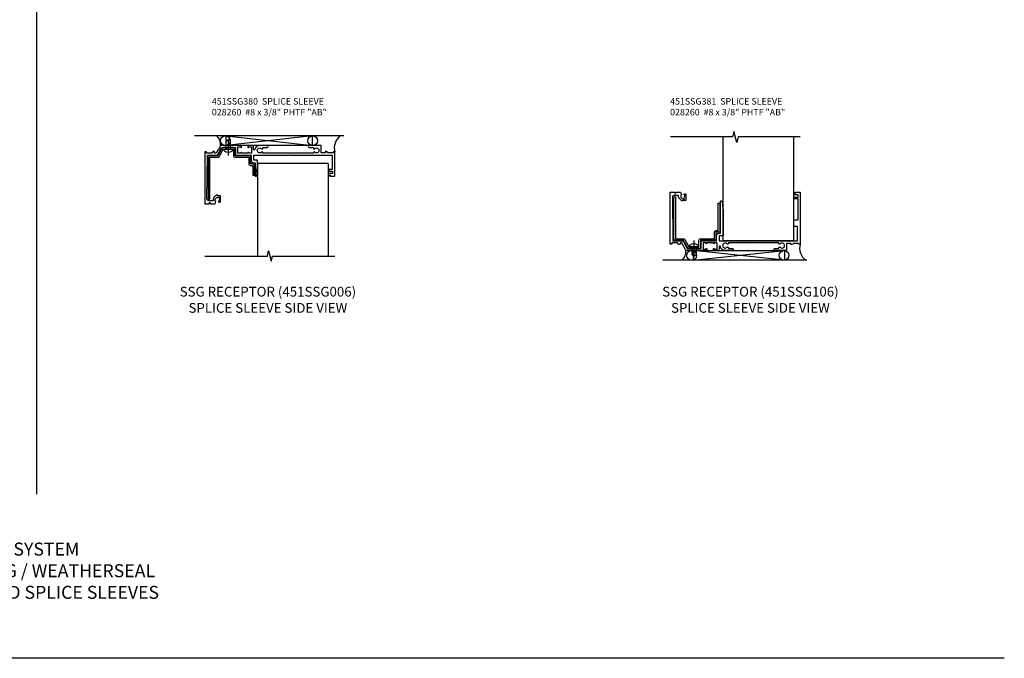
# Model space of a CAD drawing. Extents: x 0 to 77.8, y 0 to 49.2.
# Drawn here: x 39.9 to 77.8, y 0 to 24.6 of the extents above; entities that cross this region are included whole.
import ezdxf

# ---------------------------------------------------------------- set-up
doc = ezdxf.new("R2010")
doc.units = 0
doc.header["$LTSCALE"] = 0.5
doc.header["$MEASUREMENT"] = 0
doc.linetypes.add('CENTER', pattern=[2, 1.25, -0.25, 0.25, -0.25])
doc.layers.get('0').update_dxf_attribs({"color": 4, "linetype": 'CONTINUOUS'})
for name, color, linetype in [('CENTER', 1, 'CENTER'), ('FORMAT', 7, 'CONTINUOUS'), ('PARTSLIST', 3, 'CONTINUOUS')]:
    doc.layers.add(name, color=color, linetype=linetype)
doc.styles.get("Standard").update_dxf_attribs({"font": 'arial.ttf'})

# ---------------------------------------------------------------- blocks, each defined once
blk = doc.blocks.new('B028260')
for p, q in [((-0.05, 0.161), (0, 0.161)), ((0, 0.161), (0, -0.161)), ((0, 0.083), (0.292, 0.083)), ((0.375, 0), (0.292, 0.083)), ((-0.05, -0.161), (0, -0.161)), ((0, -0.083), (0.292, -0.083)), ((0.375, 0), (0.292, -0.083))]:
    blk.add_line(p, q)
for centre, radius, start, end in [((0.139, 0), 0.254, 142.3746, 217.6254), ((-0.05, 0.146), 0.015, 89.9999, 142.3747), ((-0.05, -0.146), 0.015, 217.6257, 270)]:
    blk.add_arc(centre, radius, start, end)
at = {"layer": 'CENTER'}
blk.add_line((-0.24, 0), (0.5, 0), dxfattribs=at)
blk = doc.blocks.new('B451SSG381-S')
blk.add_lwpolyline([(0.58, 1.058), (0.58, 1.12), (-0.483, 1.12, 0.414214), (-0.545, 1.058), (-0.545, 0.97), (-0.795, 0.97, 0.414214), (-0.857, 0.908), (-0.857, 0.376), (-1.108, 0.376, 0.414214), (-1.17, 0.314), (-1.17, -0.077, 0.277325), (-1.137, -0.131), (-0.857, -0.28), (-0.857, -0.593, 0.414214), (-0.795, -0.655), (0.822, -0.655), (0.822, -0.593), (-0.795, -0.593), (-0.795, -0.28, 0.277325), (-0.828, -0.225), (-1.108, -0.077), (-1.108, 0.314), (-0.857, 0.314, 0.414214), (-0.795, 0.376), (-0.795, 0.908), (-0.545, 0.908, 0.414214), (-0.483, 0.97), (-0.483, 1.058)], format="xyb", close=True)
blk = doc.blocks.new('B451SSG106')
blk.add_lwpolyline([(-0.954, 0.916, -0.414214), (-0.969, 0.901), (-0.97, 0.901, 1), (-0.97, 0.87), (-0.954, 0.87), (-0.954, 0.62), (-0.97, 0.62, 1), (-0.97, 0.589), (-0.969, 0.589, -0.414214), (-0.954, 0.574), (-0.954, 0.494, -0.414214), (-0.969, 0.479), (-1.185, 0.479, -0.414214), (-1.2, 0.494), (-1.2, 0.574, -0.414214), (-1.185, 0.589), (-1.185, 0.589, 1), (-1.185, 0.62), (-1.25, 0.62), (-1.25, -0.188), (-1.125, -0.254), (-1.105, -0.248), (-1.099, -0.268), (-0.954, -0.345), (-0.954, -0.413), (-1.014, -0.413), (-1.014, -0.451, 0.404795), (-0.954, -0.513), (-0.954, -0.728), (-1, -0.728), (-1, -0.788), (1, -0.788), (1, -0.61), (0.954, -0.61, -0.669935), (0.95, -0.6), (1, -0.55), (1, -0.393), (0.898, -0.357), (0.898, -0.386), (0.824, -0.386, -0.19902), (0.81, -0.38), (0.742, -0.312), (0.742, -0.27, -0.352218), (0.757, -0.251), (0.86, -0.228), (0.898, -0.228), (0.898, -0.257), (0.91, -0.257, 0.414214), (0.93, -0.237), (0.93, -0.208, 0.414214), (0.91, -0.188), (0.708, -0.188, 0.414214), (0.67, -0.226), (0.692, -0.226), (0.692, -0.288), (0.67, -0.288), (0.67, -0.345, 0.198902), (0.675, -0.359), (0.752, -0.435, 0.198923), (0.826, -0.466), (0.857, -0.466, -0.414214), (0.877, -0.486), (0.877, -0.628, -0.414214), (0.797, -0.708), (-0.874, -0.688), (-0.874, -0.296), (-1.17, -0.14), (-1.17, 0.379, -0.414214), (-1.15, 0.399), (-0.874, 0.399), (-0.874, 0.61), (-0.884, 0.62), (-0.874, 0.63), (-0.874, 0.86), (-0.884, 0.87), (-0.874, 0.88), (-0.874, 0.995), (-0.679, 0.995, 0.414214), (-0.579, 1.095), (-0.579, 1.145), (0.642, 1.145, 0.414214), (0.662, 1.165), (0.662, 1.201), (0.52, 1.245), (0.52, 1.206), (0.3, 1.245), (-0.679, 1.245), (-0.679, 1.095), (-0.874, 1.095), (-0.874, 2.426), (-0.889, 2.441), (-0.874, 2.456), (-0.874, 4.112), (-0.319, 4.112), (-0.319, 3.977, 0.414214), (-0.304, 3.962), (-0.077, 3.962, 0.414214), (-0.062, 3.977), (-0.062, 4.132), (0.742, 4.132), (0.742, 3.962), (0.805, 3.962), (0.805, 4.132), (0.895, 4.132), (0.895, 4.002, 0.414214), (0.935, 3.962), (0.99, 3.962, 0.414214), (1, 3.972), (1, 3.974), (0.95, 4.024, -0.666425), (0.955, 4.034), (1, 4.034), (1, 4.212), (-1, 4.212), (-1, 4.152), (-0.974, 4.152), (-0.974, 3.949, 0.311544), (-1.014, 3.891), (-1.014, 3.849), (-0.974, 3.849), (-0.974, 3.69), (-1.25, 3.69), (-1.25, 3.235, 1), (-1.17, 3.235), (-1.17, 3.395), (-1.13, 3.395), (-1.113, 3.424, 0.386545), (-1.116, 3.438, -3.127286), (-1.005, 3.438, 0.386545), (-1.008, 3.424), (-0.991, 3.395), (-0.954, 3.395), (-0.954, 1.447), (-0.991, 1.447), (-1.008, 1.417, 0.386545), (-1.005, 1.404, -3.127286), (-1.116, 1.404, 0.386545), (-1.113, 1.417), (-1.13, 1.447), (-1.17, 1.447), (-1.17, 1.607, 1), (-1.25, 1.607), (-1.25, 1.327, 0.361106), (-1.095, 1.141, -0.911684), (-1.1, 1.091), (-1.18, 1.091, 0.414214), (-1.25, 1.021), (-1.25, 0.87), (-1.185, 0.87, 1), (-1.185, 0.901), (-1.185, 0.901, -0.414214), (-1.2, 0.916), (-1.2, 0.996, -0.414214), (-1.185, 1.011), (-0.969, 1.011, -0.414214), (-0.954, 0.996)], format="xyb", close=True)
blk = doc.blocks.new('S451SS10')
for p, q in [((0.032, -1), (0.032, 3)), ((2.748, -1), (2.748, 3)), ((-1.752, -1), (-1.752, -0.99)), ((-1.752, -1), (-1.49, -1)), ((2.748, -1), (0.032, -1)), ((2.748, -1), (2.748, -0.99)), ((-1.116, -1.376), (-1.116, -1.751)), ((2.389, -1.751), (-1.116, -1.376)), ((-1.116, -1.751), (2.389, -1.376)), ((-1.116, -1.376), (2.389, -1.376)), ((2.389, -1.376), (2.389, -1.751)), ((3.25, -1.751), (-2.283, -1.751))]:
    blk.add_line(p, q)
blk.add_lwpolyline([(3, 3), (0.607, 3), (0.554, 2.787), (0.448, 3.212), (0.395, 3), (-1.998, 3)])
for centre, radius in [((-1.183, -1.564), 0.188), ((2.372, -1.564), 0.187)]:
    blk.add_circle(centre, radius)
for centre, radius, start, end in [((3.55, -1.284), 0.573, 164.0131, 234.5667), ((-1.877, -1.42), 0.473, 315.6715, 5.3655)]:
    blk.add_arc(centre, radius, start, end)
at = {"xscale": -1, "rotation": 270}
for name in ['B451SSG106', 'B451SSG381-S']:
    blk.add_blockref(name, (-1.214, -0.126), dxfattribs=at)
at = {"rotation": 270}
blk.add_blockref('B028260', (-1.095, -1.234), dxfattribs=at)
blk = doc.blocks.new('B451SSG380-S')
blk.add_lwpolyline([(-0.796, 0.909), (-0.545, 0.909, 0.414214), (-0.483, 0.971), (-0.483, 1.059), (-0.108, 1.059), (-0.108, 1.121), (-0.483, 1.121, 0.414214), (-0.545, 1.059), (-0.545, 0.971), (-0.796, 0.971, 0.414214), (-0.858, 0.909), (-0.858, 0.377), (-1.108, 0.377, 0.414214), (-1.17, 0.315), (-1.17, -0.076, 0.277325), (-1.137, -0.131), (-0.858, -0.279), (-0.858, -0.592, 0.414214), (-0.796, -0.654), (0.822, -0.654), (0.822, -0.592), (-0.796, -0.592), (-0.796, -0.279, 0.277325), (-0.828, -0.225), (-1.108, -0.076), (-1.108, 0.315), (-0.858, 0.315, 0.414214), (-0.796, 0.377)], format="xyb", close=True)
blk = doc.blocks.new('B451SSG006')
blk.add_lwpolyline([(-1.25, 0.87), (-1.185, 0.87, 1), (-1.185, 0.901), (-1.185, 0.901, -0.414214), (-1.2, 0.916), (-1.2, 0.996, -0.414214), (-1.185, 1.011), (-0.969, 1.011, -0.414214), (-0.954, 0.996), (-0.954, 0.916, -0.414214), (-0.969, 0.901), (-0.97, 0.901, 1), (-0.97, 0.87), (-0.954, 0.87), (-0.954, 0.62), (-0.97, 0.62, 1), (-0.97, 0.589), (-0.969, 0.589, -0.414214), (-0.954, 0.574), (-0.954, 0.494, -0.414214), (-0.969, 0.479), (-1.185, 0.479, -0.414214), (-1.2, 0.494), (-1.2, 0.574, -0.414214), (-1.185, 0.589), (-1.185, 0.589, 1), (-1.185, 0.62), (-1.25, 0.62), (-1.25, -0.188), (-1.125, -0.254), (-1.105, -0.248), (-1.099, -0.268), (-0.954, -0.345), (-0.954, -0.413), (-1.014, -0.413), (-1.014, -0.451, 0.404795), (-0.954, -0.513), (-0.954, -0.728), (-1, -0.728), (-1, -0.788), (1, -0.788), (1, -0.61), (0.954, -0.61, -0.669935), (0.95, -0.6), (1, -0.55), (1, -0.393), (0.897, -0.357), (0.897, -0.386), (0.824, -0.386, -0.19902), (0.81, -0.38), (0.741, -0.312), (0.741, -0.27, -0.352218), (0.757, -0.25), (0.859, -0.228), (0.897, -0.228), (0.897, -0.257), (0.909, -0.257, 0.414214), (0.929, -0.237), (0.929, -0.208, 0.414214), (0.909, -0.188), (0.708, -0.188, 0.414214), (0.669, -0.226), (0.691, -0.226), (0.691, -0.288), (0.669, -0.288), (0.669, -0.345, 0.198902), (0.675, -0.359), (0.752, -0.435, 0.198923), (0.826, -0.466), (0.857, -0.466, -0.414214), (0.877, -0.486), (0.877, -0.628, -0.414214), (0.797, -0.708), (-0.874, -0.688), (-0.874, -0.296), (-1.17, -0.14), (-1.17, 0.379, -0.414214), (-1.15, 0.399), (-0.874, 0.399), (-0.874, 0.61), (-0.884, 0.62), (-0.874, 0.63), (-0.874, 0.86), (-0.884, 0.87), (-0.874, 0.88), (-0.874, 0.995), (-0.679, 0.995, 0.414214), (-0.579, 1.095), (-0.579, 1.145), (-0.083, 1.145, 0.414214), (-0.063, 1.165), (-0.063, 1.201), (-0.205, 1.245), (-0.205, 1.205), (-0.425, 1.245), (-0.679, 1.245), (-0.679, 1.095), (-0.874, 1.095), (-0.874, 2.426), (-0.889, 2.441), (-0.874, 2.456), (-0.874, 4.112), (-0.32, 4.112), (-0.32, 3.998), (-0.258, 3.962), (-0.258, 4.132), (-0.168, 4.132), (-0.168, 3.972, 0.414214), (-0.158, 3.962), (-0.073, 3.962, 0.414214), (-0.063, 3.972), (-0.063, 3.974), (-0.113, 4.024, -0.669935), (-0.109, 4.034), (-0.063, 4.034), (-0.063, 4.212), (-1, 4.212), (-1, 4.152), (-0.974, 4.152), (-0.974, 3.949, 0.311544), (-1.014, 3.891), (-1.014, 3.849), (-0.974, 3.849), (-0.974, 3.69), (-1.25, 3.69), (-1.25, 3.235, 1), (-1.17, 3.235), (-1.17, 3.395), (-1.13, 3.395), (-1.113, 3.424, 0.386545), (-1.116, 3.438, -3.127286), (-1.005, 3.438, 0.386545), (-1.008, 3.424), (-0.991, 3.395), (-0.954, 3.395), (-0.954, 1.447), (-0.991, 1.447), (-1.008, 1.417, 0.386545), (-1.005, 1.404, -3.127286), (-1.116, 1.404, 0.386545), (-1.113, 1.417), (-1.13, 1.447), (-1.17, 1.447), (-1.17, 1.607, 1), (-1.25, 1.607), (-1.25, 1.33, 0.365843), (-1.095, 1.141, -0.911355), (-1.1, 1.091), (-1.18, 1.091, 0.414214), (-1.25, 1.021)], format="xyb", close=True)
blk = doc.blocks.new('S451SS08')
for p, q in [((1.147, 1.625), (-4.606, 1.625)), ((-3.394, 1.625), (-0.062, 1.25)), ((-0.062, 1.625), (-3.394, 1.25)), ((-3.394, 1.25), (-3.394, 1.625)), ((-0.062, 1.25), (-0.062, 1.625)), ((0.538, 0.561), (-2.178, 0.561)), ((-2.178, 0.561), (-2.178, -3.008)), ((0.538, 0.561), (0.538, -3.008))]:
    blk.add_line(p, q)
at = {"linetype": 'Continuous'}
blk.add_line((-0.062, 1.25), (-3.351, 1.25), dxfattribs=at)
blk.add_lwpolyline([(-4.212, -3.008), (-1.804, -3.008), (-1.754, -2.808), (-1.654, -3.208), (-1.604, -3.008), (0.788, -3.008)])
for centre in [(-3.423, 1.438), (-0.058, 1.438)]:
    blk.add_circle(centre, 0.187)
for centre, radius, start, end in [((-4.083, 1.294), 0.473, 354.6345, 44.3285), ((1.422, 1.14), 0.649, 131.5398, 192.4286)]:
    blk.add_arc(centre, radius, start, end)
for name, p, rotation in [('B028260', (-3.304, 1.108), 90), ('B451SSG006', (-3.424, 0), 270), ('B451SSG380-S', (-3.424, 0), 270)]:
    blk.add_blockref(name, p, dxfattribs=dict(rotation=rotation))

msp = doc.modelspace()

# ---------------------------------------------------------------- linework, layer by layer
msp.add_line((40.54419, 43.765397), (40.54419, 6.317858))
at = {"layer": 'FORMAT'}
msp.add_lwpolyline([(77.798319, 0), (0, 0), (0, 49.20809)], dxfattribs=at)

# ---------------------------------------------------------------- block references
for name, p in [('S451SS08', (51.230813, 18.506559)), ('S451SS10', (66.941273, 17.085325))]:
    msp.add_blockref(name, p)

# ---------------------------------------------------------------- texts
at = {"color": 7, "char_height": 0.375, "width": 10.9375, "attachment_point": 2}
for s, insert in [('SSG RECEPTOR (451SSG006)\\PSPLICE SLEEVE SIDE VIEW ', (49.448476, 14.312473)), ('SSG RECEPTOR (451SSG106)\\PSPLICE SLEEVE SIDE VIEW ', (68.024085, 14.312473))]:
    msp.add_mtext(s, dxfattribs=dict(at, insert=insert))
at = {"color": 2, "insert": (36.762574, 4.458899), "char_height": 0.5, "width": 26.78125, "attachment_point": 2}
msp.add_mtext('TRIFAB™ VG 451 FRAMING SYSTEM\\PFRONT SET - STICK ASSEMBLY - SSG / WEATHERSEAL\\PSTOOL TRIMS, STRAP ANCHORS AND SPLICE SLEEVES', dxfattribs=at)
at = {"layer": 'PARTSLIST', "char_height": 0.25, "width": 7.1218235, "attachment_point": 1}
for s, insert in [('451SSG380  SPLICE SLEEVE \\P028260  #8 x 3/8" PHTF "AB"', (47.289527, 21.582863)), ('451SSG381  SPLICE SLEEVE \\P028260  #8 x 3/8" PHTF "AB"', (64.933971, 21.582863))]:
    msp.add_mtext(s, dxfattribs=dict(at, insert=insert))

doc.saveas('drawing.dxf')
